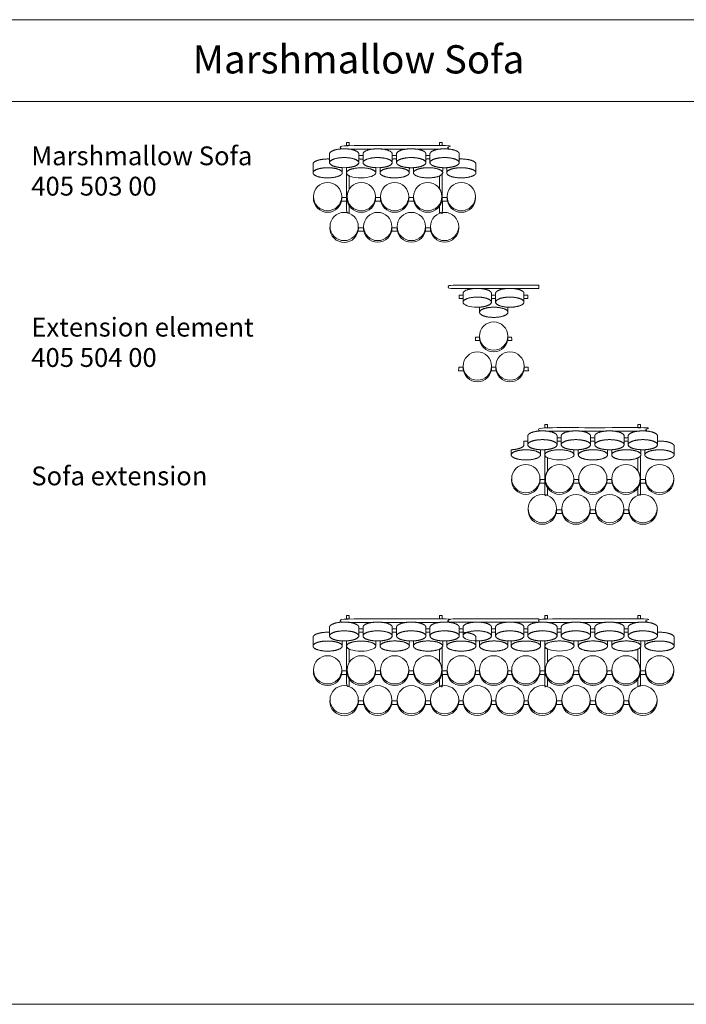
# Model space of a CAD drawing. Units: metres. Extents: x 0.1 to 15, y -8.5 to 0.5.
# Drawn here: x 5.2 to 10.5, y -8.5 to -0.5 of the extents above; entities that cross this region are included whole.
import ezdxf

# ---------------------------------------------------------------- set-up
doc = ezdxf.new("R2010")
doc.units = ezdxf.units.M
doc.header["$LTSCALE"] = 0.254
doc.header["$PDMODE"] = 1
doc.header["$PDSIZE"] = -2
for name, color, linetype, lineweight in [('72_VITRA_INSERT', 7, 'Continuous', 5), ('D2_CH_FRAME', 7, 'Continuous', 5), ('D2_CH_SEAT', 7, 'Continuous', 5), ('D2_TB_ATTACH', 7, 'Continuous', 5), ('D2SNAP', 1, 'Continuous', 5)]:
    doc.layers.add(name, color=color, linetype=linetype, lineweight=lineweight)
doc.styles.add('Arial', font='Arial')

# ---------------------------------------------------------------- blocks, each defined once
blk = doc.blocks.new('D2_MARSHMALLOW_SOFA_SEAT')
at = {"layer": 'D2_CH_SEAT'}
for points in [[(-0.6532, -0.0335, -0.414214), (-0.5392, 0.0805, -0.414214), (-0.4252, -0.0335, -0.414214), (-0.5392, -0.1475, -0.414214)], [(-0.3814, -0.0335, -0.414214), (-0.2674, 0.0805, -0.414214), (-0.1534, -0.0335, -0.414214), (-0.2674, -0.1475, -0.414214)], [(-0.113, -0.0335, -0.414214), (0.001, 0.0805, -0.414214), (0.115, -0.0335, -0.414214), (0.001, -0.1475, -0.414214)], [(0.1542, -0.0335, -0.414214), (0.2682, 0.0805, -0.414214), (0.3822, -0.0335, -0.414214), (0.2682, -0.1475, -0.414214)], [(0.4248, -0.0335, -0.414214), (0.5388, 0.0805, -0.414214), (0.6528, -0.0335, -0.414214), (0.5388, -0.1475, -0.414214)], [(-0.4252, -0.0335, -0.414214), (-0.5392, -0.1475, -0.414214), (-0.6532, -0.0335), (-0.6532, -0.0335, 0.026488), (-0.6538, -0.0456, 0.414214), (-0.5392, -0.1602, 0.414214), (-0.4246, -0.0456), (-0.4246, -0.0456, 0.026488), (-0.4252, -0.0335), (-0.4252, -0.0335)], [(-0.1534, -0.0335, -0.414214), (-0.2674, -0.1475, -0.414214), (-0.3814, -0.0335), (-0.3814, -0.0335, 0.026487), (-0.3821, -0.0456, 0.414214), (-0.2674, -0.1602, 0.414214), (-0.1528, -0.0456, 0.026487), (-0.1534, -0.0335), (-0.1534, -0.0335)], [(-0.113, -0.0335), (-0.113, -0.0335, 0.026487), (-0.1137, -0.0456, 0.414214), (0.001, -0.1602, 0.414214), (0.1156, -0.0456, 0.026487), (0.115, -0.0335), (0.115, -0.0335, -0.414214), (0.001, -0.1475, -0.414214), (-0.113, -0.0335)], [(0.1542, -0.0335), (0.1542, -0.0335, 0.026487), (0.1536, -0.0456, 0.414214), (0.2682, -0.1602, 0.414214), (0.3828, -0.0456, 0.026487), (0.3822, -0.0335), (0.3822, -0.0335, -0.414214), (0.2682, -0.1475, -0.414214), (0.1542, -0.0335)], [(0.4248, -0.0335, 0.026487), (0.4242, -0.0456, 0.414214), (0.5388, -0.1602, 0.414214), (0.6535, -0.0456, 0.026487), (0.6528, -0.0335, -0.414214), (0.5388, -0.1475, -0.414214), (0.4248, -0.0335)], [(-0.5196, -0.2747, -0.414214), (-0.4056, -0.1607, -0.414214), (-0.2916, -0.2747, -0.414214), (-0.4056, -0.3887, -0.414214)], [(-0.2486, -0.2747, -0.414214), (-0.1346, -0.1607, -0.414214), (-0.0206, -0.2747, -0.414214), (-0.1346, -0.3887, -0.414214)], [(0.0224, -0.2747, -0.414214), (0.1364, -0.1607, -0.414214), (0.2504, -0.2747, -0.414214), (0.1364, -0.3887, -0.414214)], [(0.2897, -0.2747, -0.414214), (0.4037, -0.1607, -0.414214), (0.5177, -0.2747, -0.414214), (0.4037, -0.3887, -0.414214)], [(-0.2916, -0.2747, -0.414214), (-0.4056, -0.3887, -0.414214), (-0.5196, -0.2747, 0.029344), (-0.5204, -0.2882, 0.414214), (-0.4056, -0.4029, 0.414214), (-0.2908, -0.2882, 0.029344), (-0.2916, -0.2747)], [(-0.2486, -0.2747, 0.026487), (-0.2493, -0.2868, 0.414214), (-0.1346, -0.4015, 0.414214), (-0.02, -0.2868, 0.026487), (-0.0206, -0.2747, -0.414214), (-0.1346, -0.3887, -0.414214), (-0.2486, -0.2747)], [(0.0224, -0.2747), (0.0224, -0.2747, 0.026487), (0.0217, -0.2868, 0.414214), (0.1364, -0.4015, 0.414214), (0.251, -0.2868, 0.026487), (0.2504, -0.2747), (0.2504, -0.2747, -0.414214), (0.1364, -0.3887, -0.414214), (0.0224, -0.2747)], [(0.2897, -0.2747, 0.025087), (0.2892, -0.2862, 0.414214), (0.4037, -0.4008, 0.414214), (0.5183, -0.2862, 0.025087), (0.5177, -0.2747, -0.414214), (0.4037, -0.3887, -0.414214), (0.2897, -0.2747)]]:
    blk.add_lwpolyline(points, format="xyb", close=True, dxfattribs=at)
for centre, major_axis, ratio in [((-0.4054, 0.2398), (0.1179, 0), 0.345731), ((-0.1357, 0.2398), (0.1179, 0), 0.345731), ((-0.2687, 0.1576), (0.118, 0.0003), 0.342781)]:
    blk.add_ellipse(centre, major_axis=major_axis, ratio=ratio, dxfattribs=at)
for points, knots in [([(-0.4054, 0.3511), (-0.437, 0.3511), (-0.4917, 0.3402), (-0.5233, 0.3213), (-0.5233, 0.3104), (-0.5233, 0.2751), (-0.5233, 0.2398), (-0.5233, 0.2507), (-0.4917, 0.2696), (-0.437, 0.2805), (-0.3738, 0.2805), (-0.3191, 0.2696), (-0.2875, 0.2507), (-0.2875, 0.2398), (-0.2875, 0.2751), (-0.2875, 0.3104), (-0.2875, 0.3213), (-0.3191, 0.3402), (-0.3738, 0.3511), (-0.4054, 0.3511)], [0, 0, 0, 1, 2, 3, 3, 4, 4, 5, 6, 7, 8, 9, 10, 10, 11, 11, 12, 13, 14, 14, 14]), ([(-0.1357, 0.3511), (-0.1673, 0.3511), (-0.222, 0.3402), (-0.2535, 0.3213), (-0.2535, 0.3104), (-0.2535, 0.2897), (-0.2535, 0.269), (-0.2535, 0.2544), (-0.2535, 0.2398), (-0.2535, 0.2507), (-0.2378, 0.2601), (-0.222, 0.2696), (-0.1673, 0.2805), (-0.1041, 0.2805), (-0.0494, 0.2696), (-0.0178, 0.2507), (-0.0178, 0.2398), (-0.0178, 0.2751), (-0.0178, 0.3104), (-0.0178, 0.3213), (-0.0494, 0.3402), (-0.1041, 0.3511), (-0.1357, 0.3511)], [0, 0, 0, 1, 2, 3, 3, 4, 4, 5, 5, 6, 6, 7, 8, 9, 10, 11, 11, 12, 12, 13, 14, 15, 15, 15]), ([(0.135, 0.3511), (0.1034, 0.3511), (0.0487, 0.3402), (0.0171, 0.3213), (0.0171, 0.3104), (0.0171, 0.2751), (0.0171, 0.2398), (0.0171, 0.2507), (0.0487, 0.2696), (0.1034, 0.2805), (0.1666, 0.2805), (0.2213, 0.2696), (0.2529, 0.2507), (0.2529, 0.2398), (0.2529, 0.2751), (0.2529, 0.3104), (0.2529, 0.3213), (0.2213, 0.3402), (0.1666, 0.3511), (0.135, 0.3511)], [0, 0, 0, 1, 2, 3, 3, 4, 4, 5, 6, 7, 8, 9, 10, 10, 11, 11, 12, 13, 14, 14, 14]), ([(0.404, 0.3511), (0.3725, 0.3511), (0.3178, 0.3402), (0.2862, 0.3213), (0.2862, 0.3104), (0.2862, 0.2751), (0.2862, 0.2398), (0.2862, 0.2507), (0.3178, 0.2696), (0.3725, 0.2805), (0.4356, 0.2805), (0.4903, 0.2696), (0.5219, 0.2507), (0.5219, 0.2398), (0.5219, 0.2751), (0.5219, 0.3104), (0.5219, 0.3213), (0.4903, 0.3402), (0.4356, 0.3511), (0.404, 0.3511)], [0, 0, 0, 1, 2, 3, 3, 4, 4, 5, 6, 7, 8, 9, 10, 10, 11, 11, 12, 13, 14, 14, 14]), ([(-0.4366, 0.1783), (-0.4208, 0.1688), (-0.4208, 0.1579), (-0.4208, 0.1786), (-0.4208, 0.1993), (-0.4437, 0.2004), (-0.4643, 0.2045), (-0.4917, 0.2099), (-0.5233, 0.2288), (-0.5233, 0.2398), (-0.5233, 0.2543), (-0.5233, 0.2689), (-0.5308, 0.2692), (-0.5386, 0.2692), (-0.5702, 0.2692), (-0.6249, 0.2583), (-0.6407, 0.2489), (-0.6565, 0.2394), (-0.6565, 0.2285), (-0.6565, 0.1932), (-0.6565, 0.1579), (-0.6565, 0.1688), (-0.6249, 0.1877), (-0.5702, 0.1987), (-0.5071, 0.1987), (-0.4523, 0.1877), (-0.4366, 0.1783)], [0, 0, 0, 1, 1, 2, 2, 3, 3, 4, 5, 5, 6, 6, 7, 7, 8, 9, 9, 10, 10, 11, 11, 12, 13, 14, 15, 16, 16, 16]), ([(-0.2535, 0.269), (-0.2705, 0.2691), (-0.2875, 0.2692), (-0.2875, 0.2545), (-0.2875, 0.2398), (-0.2875, 0.2288), (-0.3191, 0.2099), (-0.3465, 0.2045), (-0.3653, 0.2007), (-0.3861, 0.1995), (-0.3861, 0.1805), (-0.3861, 0.1615), (-0.3836, 0.1699), (-0.3709, 0.1775), (-0.3551, 0.187), (-0.3004, 0.198), (-0.2372, 0.1981), (-0.1824, 0.1875), (-0.1665, 0.1781), (-0.1531, 0.1702), (-0.151, 0.1611), (-0.151, 0.1802), (-0.151, 0.1993), (-0.174, 0.2004), (-0.1946, 0.2045), (-0.222, 0.2099), (-0.2535, 0.2288), (-0.2535, 0.2398), (-0.2535, 0.2544), (-0.2535, 0.269)], [0, 0, 0, 1, 1, 2, 2, 3, 4, 4, 5, 5, 6, 6, 7, 7, 8, 9, 10, 11, 11, 12, 12, 13, 13, 14, 14, 15, 16, 16, 17, 17, 17]), ([(0.4208, 0.1994), (0.4208, 0.1787), (0.4208, 0.1579), (0.4208, 0.1688), (0.4523, 0.1877), (0.5071, 0.1987), (0.5702, 0.1987), (0.6249, 0.1877), (0.6565, 0.1688), (0.6565, 0.1579), (0.6565, 0.1932), (0.6565, 0.2285), (0.6565, 0.2394), (0.6407, 0.2489), (0.6249, 0.2583), (0.5702, 0.2693), (0.5386, 0.2693), (0.5301, 0.2693), (0.5219, 0.2689), (0.5219, 0.2543), (0.5219, 0.2398), (0.5219, 0.2288), (0.4903, 0.2099), (0.463, 0.2045), (0.443, 0.2005), (0.4208, 0.1994)], [0, 0, 0, 1, 1, 2, 3, 4, 5, 6, 7, 7, 8, 8, 9, 9, 10, 11, 11, 12, 12, 13, 13, 14, 15, 15, 16, 16, 16])]:
    blk.add_open_spline(points, degree=2, knots=knots, dxfattribs=at)
for points, weights, knots in [([(-0.116, 0.1996), (-0.116, 0.1787), (-0.116, 0.1577), (-0.116, 0.1687), (-0.0845, 0.1878), (-0.0298, 0.1989), (0.0334, 0.1991), (0.0881, 0.1883), (0.1197, 0.1694), (0.1198, 0.1584), (0.1197, 0.1789), (0.1197, 0.1993), (0.0967, 0.2004), (0.0761, 0.2045), (0.0487, 0.2099), (0.0171, 0.2288), (0.0171, 0.2398), (0.0171, 0.2544), (0.0171, 0.269), (0.0133, 0.2691), (0.0095, 0.2692), (0.0059, 0.2693), (0.0024, 0.2693), (0.0024, 0.2693), (0.0024, 0.2693), (0.0021, 0.2693), (0.0018, 0.2693), (0.0018, 0.2693), (0.0018, 0.2693), (-0.008, 0.2692), (-0.0178, 0.269), (-0.0178, 0.2544), (-0.0178, 0.2398), (-0.0178, 0.2288), (-0.0494, 0.2099), (-0.0767, 0.2045), (-0.0954, 0.2007), (-0.116, 0.1996)], [1, 1, 1, 1, 1, 1, 1, 1, 1, 1, 1, 1, 1, 1, 1, 1, 1, 1, 1, 0.999927174841, 1, 0.999938539277, 1, 1, 1, 0.999999628006, 1, 1, 1, 0.999983439897, 1, 1, 1, 1, 1, 1, 1, 1], [0, 0, 0, 1, 1, 2, 3, 4, 5, 6, 7, 7, 8, 8, 9, 9, 10, 11, 11, 12, 12, 13, 13, 14, 14, 15, 15, 16, 16, 17, 17, 18, 18, 19, 19, 20, 21, 21, 22, 22, 22]), ([(0.153, 0.1577), (0.153, 0.1687), (0.1845, 0.1878), (0.2392, 0.1989), (0.3024, 0.1991), (0.3571, 0.1883), (0.3729, 0.1788), (0.3861, 0.171), (0.3884, 0.162), (0.3885, 0.1807), (0.3887, 0.1993), (0.3657, 0.2004), (0.3451, 0.2045), (0.3178, 0.2099), (0.2862, 0.2288), (0.2862, 0.2398), (0.2862, 0.2544), (0.2862, 0.269), (0.2823, 0.2691), (0.2785, 0.2692), (0.275, 0.2693), (0.2714, 0.2693), (0.2714, 0.2693), (0.2713, 0.2693), (0.2711, 0.2693), (0.2709, 0.2693), (0.2709, 0.2693), (0.2708, 0.2693), (0.2619, 0.2692), (0.2529, 0.269), (0.2529, 0.2544), (0.2529, 0.2398), (0.2529, 0.2288), (0.2213, 0.2099), (0.194, 0.2045), (0.1746, 0.2006), (0.153, 0.1995), (0.153, 0.1786), (0.153, 0.1577)], [1, 1, 1, 1, 1, 1, 1, 1, 1, 1, 1, 1, 1, 1, 1, 1, 1, 1, 0.999927174841, 1, 0.999938539277, 1, 1, 1, 0.999999803338, 1, 1, 1, 0.999983434856, 1, 1, 1, 1, 1, 1, 1, 1, 1, 1], [0, 0, 0, 1, 2, 3, 4, 5, 5, 6, 6, 7, 7, 8, 8, 9, 10, 10, 11, 11, 12, 12, 13, 13, 14, 14, 15, 15, 16, 16, 17, 17, 18, 18, 19, 20, 20, 21, 21, 22, 22, 22])]:
    blk.add_rational_spline(points, weights, degree=2, knots=knots, dxfattribs=at)
for points in [[(0.0761, 0.2751), (0.0487, 0.2696), (0.0171, 0.2507), (0.0171, 0.2288), (0.0487, 0.2099), (0.1034, 0.199), (0.1666, 0.199), (0.2213, 0.2099), (0.2529, 0.2288), (0.2529, 0.2507), (0.2213, 0.2696), (0.1666, 0.2805), (0.1034, 0.2805), (0.0761, 0.2751)], [(0.3451, 0.2045), (0.3725, 0.199), (0.4356, 0.199), (0.4903, 0.2099), (0.5219, 0.2288), (0.5219, 0.2507), (0.4903, 0.2696), (0.4356, 0.2805), (0.3725, 0.2805), (0.3178, 0.2696), (0.2862, 0.2507), (0.2862, 0.2288), (0.3178, 0.2099), (0.3451, 0.2045)], [(-0.5976, 0.1932), (-0.6249, 0.1877), (-0.6565, 0.1688), (-0.6565, 0.147), (-0.6249, 0.1281), (-0.5702, 0.1172), (-0.5071, 0.1172), (-0.4523, 0.1281), (-0.4208, 0.147), (-0.4208, 0.1688), (-0.4523, 0.1877), (-0.5071, 0.1987), (-0.5702, 0.1987), (-0.5976, 0.1932)], [(-0.0571, 0.1934), (-0.0845, 0.1878), (-0.116, 0.1687), (-0.116, 0.1468), (-0.0843, 0.1279), (-0.0296, 0.1171), (0.0336, 0.1172), (0.0883, 0.1284), (0.1198, 0.1475), (0.1197, 0.1694), (0.0881, 0.1883), (0.0334, 0.1991), (-0.0298, 0.1989), (-0.0571, 0.1934)], [(0.2119, 0.1934), (0.1845, 0.1878), (0.153, 0.1687), (0.1531, 0.1468), (0.1847, 0.1279), (0.2395, 0.1171), (0.3026, 0.1172), (0.3573, 0.1284), (0.3888, 0.1475), (0.3888, 0.1694), (0.3571, 0.1883), (0.3024, 0.1991), (0.2392, 0.1989), (0.2119, 0.1934)], [(0.4797, 0.1932), (0.4523, 0.1877), (0.4208, 0.1688), (0.4208, 0.147), (0.4523, 0.1281), (0.5071, 0.1172), (0.5702, 0.1172), (0.6249, 0.1281), (0.6565, 0.147), (0.6565, 0.1688), (0.6249, 0.1877), (0.5702, 0.1987), (0.5071, 0.1987), (0.4797, 0.1932)]]:
    blk.add_open_spline(points, degree=2, dxfattribs=at)
at = {"layer": 'D2SNAP', "linetype": 'Continuous'}
blk.add_point((0, 0), dxfattribs=at)
blk = doc.blocks.new('D2_MARSHMALLOW_SOFA_FRAME')
at = {"layer": 'D2_CH_FRAME'}
for points in [[(-0.3641, 0.4029), (-0.3861, 0.4029), (-0.3861, 0.3769), (-0.3641, 0.3769)], [(0.3855, 0.3769), (0.3855, 0.4029), (0.3635, 0.4029), (0.3635, 0.3769)], [(-0.2875, 0.2962), (-0.2875, 0.2692), (-0.2535, 0.269), (-0.2535, 0.2962)]]:
    blk.add_lwpolyline(points, close=True, dxfattribs=at)
for points in [[(0.0171, 0.269), (0.0171, 0.2962), (-0.0178, 0.2962), (-0.0178, 0.269, -0.002878), (0.0018, 0.2693), (0.0018, 0.2693, -0.000431), (0.0024, 0.2693), (0.0024, 0.2693, -0.011578), (0.0171, 0.269)], [(0.2862, 0.269), (0.2862, 0.2962), (0.2529, 0.2962), (0.2529, 0.269, -0.002878), (0.2708, 0.2693), (0.2709, 0.2693, -0.000314), (0.2713, 0.2693), (0.2714, 0.2693, -0.011578), (0.2862, 0.269)], [(-0.3866, -0.07), (-0.3866, -0.041), (-0.4247, -0.041, -0.063718), (-0.4272, -0.07)], [(-0.1111, -0.07), (-0.1111, -0.07, -0.053575), (-0.1137, -0.0456), (-0.1137, -0.0456, -0.010109), (-0.1136, -0.041), (-0.1136, -0.041), (-0.1529, -0.041), (-0.1529, -0.041, -0.063718), (-0.1554, -0.07), (-0.1554, -0.07)], [(0.1562, -0.07), (0.1562, -0.07, -0.053575), (0.1536, -0.0456), (0.1536, -0.0456, -0.010109), (0.1536, -0.041), (0.1536, -0.041), (0.1155, -0.041), (0.1155, -0.041, -0.063718), (0.113, -0.07), (0.113, -0.07)], [(0.3855, -0.041), (0.3855, -0.07), (0.4268, -0.07), (0.4268, -0.07, -0.053575), (0.4242, -0.0456), (0.4242, -0.0456, -0.010109), (0.4243, -0.041), (0.4243, -0.041)], [(-0.2909, -0.2842), (-0.2909, -0.2842, -0.063672), (-0.2936, -0.3132), (-0.2462, -0.3132, -0.058148), (-0.2493, -0.2868), (-0.2493, -0.2868, -0.005661), (-0.2492, -0.2842), (-0.2492, -0.2842)], [(-0.02, -0.2842, -0.06383), (-0.023, -0.3132), (-0.023, -0.3132), (0.0248, -0.3132), (0.0248, -0.3132, -0.058148), (0.0217, -0.2868), (0.0217, -0.2868, -0.005661), (0.0218, -0.2842), (0.0218, -0.2842)], [(0.2924, -0.3132, -0.059634), (0.2892, -0.2862, -0.004257), (0.2892, -0.2842), (0.251, -0.2842, -0.06383), (0.2479, -0.3132)]]:
    blk.add_lwpolyline(points, format="xyb", close=True, dxfattribs=at)
blk.add_open_spline([(-0.4054, 0.3511), (-0.3807, 0.3511), (-0.3587, 0.3478), (-0.2705, 0.3478), (-0.1824, 0.3478), (-0.1603, 0.3511), (-0.1357, 0.3511), (-0.111, 0.3511), (-0.0889, 0.3478), (-0.0003, 0.3478), (0.0883, 0.3478), (0.1104, 0.3511), (0.135, 0.3511), (0.1597, 0.3511), (0.1818, 0.3478), (0.2695, 0.3478), (0.3573, 0.3478), (0.3794, 0.3511), (0.404, 0.3511), (0.4197, 0.3511), (0.4342, 0.3498), (0.4342, 0.3634), (0.4342, 0.3769), (0.0003, 0.3769), (-0.4336, 0.3769), (-0.4336, 0.3634), (-0.4336, 0.35), (-0.42, 0.3511), (-0.4054, 0.3511)], degree=2, knots=[0, 0, 0, 1, 1, 2, 2, 3, 3, 4, 4, 5, 5, 6, 6, 7, 7, 8, 8, 9, 9, 10, 10, 11, 11, 12, 12, 13, 13, 14, 14, 14], dxfattribs=at)
for points, weights, knots in [([(-0.3641, -0.1685), (-0.3641, -0.1379), (-0.3641, -0.1072), (-0.3821, -0.079), (-0.3821, -0.0456), (-0.3821, -0.0456), (-0.3821, -0.0456), (-0.3821, -0.0395), (-0.3814, -0.0335), (-0.3814, -0.0335), (-0.3814, -0.0335), (-0.3814, -0.0008), (-0.3641, 0.0269), (-0.3641, 0.0269), (-0.3641, 0.0269), (-0.3641, 0.0802), (-0.3641, 0.1335), (-0.3677, 0.1352), (-0.3708, 0.1371), (-0.3853, 0.1456), (-0.3866, 0.1555), (-0.3866, -0.0034), (-0.3866, -0.1623), (-0.375, -0.1643), (-0.3641, -0.1685)], [1, 1, 1, 0.960026679398, 1, 1, 1, 0.998597845641, 1, 1, 1, 0.961263630529, 1, 1, 1, 1, 1, 1, 1, 1, 1, 1, 1, 0.994763477916, 1], [0, 0, 0, 1, 1, 2, 2, 3, 3, 4, 4, 6, 6, 7, 7, 8, 8, 9, 9, 10, 10, 11, 11, 12, 12, 13, 13, 13]), ([(0.3822, -0.0335), (0.3822, -0.0335), (0.3822, -0.0335), (0.3866, -0.0747), (0.3635, -0.1093), (0.3635, -0.1387), (0.3635, -0.168), (0.3635, -0.168), (0.3635, -0.168), (0.3742, -0.164), (0.3855, -0.1622), (0.3855, -0.0067), (0.3855, 0.1487), (0.3816, 0.1431), (0.3731, 0.1379), (0.3687, 0.1353), (0.3635, 0.133), (0.3635, 0.081), (0.3635, 0.029), (0.3635, 0.029), (0.3635, 0.029), (0.3822, 0.0006), (0.3822, -0.0335), (0.3822, -0.0335), (0.3822, -0.0335)], [1, 1, 1, 0.940287684586, 1, 1, 1, 1, 1, 0.995011892483, 1, 1, 1, 1, 1, 1, 1, 1, 1, 1, 1, 0.958211788714, 1, 1, 1], [0, 0, 0, 1, 1, 2, 2, 3, 3, 4, 4, 5, 5, 6, 6, 7, 7, 8, 8, 9, 9, 10, 10, 11, 11, 12, 12, 12])]:
    blk.add_rational_spline(points, weights, degree=2, knots=knots, dxfattribs=at)
at = {"layer": 'D2SNAP', "linetype": 'Continuous'}
blk.add_point((0, 0), dxfattribs=at)
blk = doc.blocks.new('MARSHMALLOW_SOFA')
at = {"layer": 'D2_CH_FRAME', "color": 7}
blk.add_blockref('D2_MARSHMALLOW_SOFA_FRAME', (0, 0), dxfattribs=at)
at = {"layer": 'D2_CH_SEAT', "color": 7}
blk.add_blockref('D2_MARSHMALLOW_SOFA_SEAT', (0, 0), dxfattribs=at)
blk = doc.blocks.new('D2_MARSHMALLOW_EXTENSION_FRAME')
at = {"layer": 'D2_CH_FRAME'}
for points in [[(0.8152, 0.2962), (0.7813, 0.2962), (0.7813, 0.2691, -0.002966), (0.8003, 0.2693), (0.8003, 0.2693), (0.8009, 0.2693), (0.8009, 0.2693, -0.005714), (0.8077, 0.2692, -0.006219), (0.8152, 0.269)], [(0.6875, -0.07, -0.053659), (0.6848, -0.0456, -0.010027), (0.6849, -0.041), (0.6534, -0.041), (0.6534, -0.041, -0.063718), (0.6509, -0.07), (0.6509, -0.07)], [(0.9466, -0.07, -0.053574), (0.944, -0.0456, -0.01011), (0.9441, -0.041), (0.914, -0.041, -0.063721), (0.9115, -0.07)], [(0.5183, -0.2842, -0.063907), (0.5151, -0.3132), (0.5564, -0.3132), (0.5564, -0.3132, -0.058167), (0.5533, -0.2868, -0.005643), (0.5534, -0.2842)], [(0.7826, -0.2842), (0.7826, -0.2842, -0.063831), (0.7795, -0.3132), (0.7795, -0.3132), (0.8193, -0.3132, -0.058167), (0.8162, -0.2868, -0.005643), (0.8163, -0.2842)], [(1.0455, -0.2842, -0.063831), (1.0424, -0.3132), (1.0803, -0.3132, -0.058146), (1.0772, -0.2868), (1.0772, -0.2868, -0.005662), (1.0772, -0.2842), (1.0772, -0.2842)]]:
    blk.add_lwpolyline(points, format="xyb", close=True, dxfattribs=at)
for points, knots in [([(1.1642, 0.3769), (0.7992, 0.3769), (0.4342, 0.3769), (0.4342, 0.3634), (0.4342, 0.3498), (0.5362, 0.3498), (0.6382, 0.3499), (0.6521, 0.3511), (0.667, 0.3511), (0.6817, 0.3511), (0.6956, 0.3499), (0.7985, 0.3499), (0.9015, 0.3499), (0.915, 0.3511), (0.9295, 0.3511), (0.944, 0.3511), (0.9575, 0.3499), (1.0608, 0.35), (1.1642, 0.35), (1.1642, 0.3634), (1.1642, 0.3769)], [0, 0, 0, 1, 1, 2, 2, 3, 3, 4, 4, 5, 5, 6, 6, 7, 7, 8, 8, 9, 9, 10, 10, 10]), ([(0.5526, 0.2962), (0.5373, 0.2962), (0.5219, 0.2962), (0.5219, 0.2825), (0.5219, 0.2689), (0.5301, 0.2693), (0.5386, 0.2693), (0.5457, 0.2693), (0.5526, 0.269), (0.5526, 0.2826), (0.5526, 0.2962)], [0, 0, 0, 1, 1, 2, 2, 3, 3, 4, 4, 5, 5, 5]), ([(1.0746, 0.2962), (1.0592, 0.2962), (1.0439, 0.2962), (1.0439, 0.2826), (1.0439, 0.2689), (1.0514, 0.2692), (1.0592, 0.2692), (1.067, 0.2692), (1.0746, 0.2689), (1.0746, 0.2826), (1.0746, 0.2962)], [0, 0, 0, 1, 1, 2, 2, 3, 3, 4, 4, 5, 5, 5])]:
    blk.add_open_spline(points, degree=2, knots=knots, dxfattribs=at)
at = {"layer": 'D2SNAP', "linetype": 'Continuous'}
for p in [(0, 0), (0.7975, 0)]:
    blk.add_point(p, dxfattribs=at)
blk = doc.blocks.new('D2_MARSHMALLOW_EXTENSION_SEAT')
at = {"layer": 'D2_CH_SEAT'}
for points in [[(0.6855, -0.0335, -0.414214), (0.7995, 0.0805, -0.414214), (0.9135, -0.0335, -0.414214), (0.7995, -0.1475, -0.414214)], [(0.6855, -0.0335, 0.026469), (0.6848, -0.0456, 0.414214), (0.7995, -0.1602, 0.414214), (0.9141, -0.0456, 0.026469), (0.9135, -0.0335, -0.414214), (0.7995, -0.1475, -0.414214), (0.6855, -0.0335)], [(0.554, -0.2747, -0.414214), (0.668, -0.1607, -0.414214), (0.782, -0.2747, -0.414214), (0.668, -0.3887, -0.414214)], [(0.8169, -0.2747, -0.414214), (0.9309, -0.1607, -0.414214), (1.0449, -0.2747, -0.414214), (0.9309, -0.3887, -0.414214)], [(0.554, -0.2747, 0.026469), (0.5533, -0.2868, 0.414214), (0.668, -0.4015, 0.414214), (0.7826, -0.2868, 0.026469), (0.782, -0.2747, -0.414214), (0.668, -0.3887, -0.414214), (0.554, -0.2747)], [(1.0449, -0.2747, -0.414214), (0.9309, -0.3887, -0.414214), (0.8169, -0.2747, 0.026469), (0.8162, -0.2868, 0.414214), (0.9309, -0.4015, 0.414214), (1.0455, -0.2868, 0.026469), (1.0449, -0.2747)]]:
    blk.add_lwpolyline(points, format="xyb", close=True, dxfattribs=at)
at = {"layer": 'D2_CH_SEAT', "color": 7, "lineweight": 5}
blk.add_ellipse((0.667, 0.2398), major_axis=(0.1144, 0), ratio=0.356369, dxfattribs=at)
for points, knots in [([(0.667, 0.3511), (0.6363, 0.3511), (0.5832, 0.3402), (0.5526, 0.3213), (0.5526, 0.3104), (0.5526, 0.2897), (0.5526, 0.269), (0.5526, 0.2544), (0.5526, 0.2398), (0.5526, 0.2507), (0.5679, 0.2601), (0.5832, 0.2696), (0.6363, 0.2805), (0.6976, 0.2805), (0.7507, 0.2696), (0.7813, 0.2507), (0.7813, 0.2398), (0.7813, 0.2751), (0.7813, 0.3104), (0.7813, 0.3213), (0.7507, 0.3402), (0.6976, 0.3511), (0.667, 0.3511)], [0, 0, 0, 1, 2, 3, 3, 4, 4, 5, 5, 6, 6, 7, 8, 9, 10, 11, 11, 12, 12, 13, 14, 15, 15, 15]), ([(0.9295, 0.3511), (0.8989, 0.3511), (0.8458, 0.3402), (0.8152, 0.3213), (0.8152, 0.3104), (0.8152, 0.2751), (0.8152, 0.2398), (0.8152, 0.2507), (0.8458, 0.2696), (0.8989, 0.2805), (0.9602, 0.2805), (1.0133, 0.2696), (1.0439, 0.2507), (1.0439, 0.2398), (1.0439, 0.2751), (1.0439, 0.3104), (1.0439, 0.3213), (1.0133, 0.3402), (0.9602, 0.3511), (0.9295, 0.3511)], [0, 0, 0, 1, 2, 3, 3, 4, 4, 5, 6, 7, 8, 9, 10, 10, 11, 11, 12, 13, 14, 14, 14])]:
    blk.add_open_spline(points, degree=2, knots=knots, dxfattribs=at)
blk.add_rational_spline([(0.686, 0.1996), (0.686, 0.1787), (0.686, 0.1578), (0.686, 0.1687), (0.7166, 0.1878), (0.7696, 0.1989), (0.8309, 0.1991), (0.884, 0.1883), (0.9147, 0.1694), (0.9147, 0.1584), (0.9147, 0.1789), (0.9146, 0.1994), (0.8923, 0.2004), (0.8724, 0.2045), (0.8458, 0.2099), (0.8152, 0.2289), (0.8152, 0.2398), (0.8152, 0.2544), (0.8152, 0.269), (0.8115, 0.2691), (0.8077, 0.2692), (0.8043, 0.2693), (0.8009, 0.2693), (0.8009, 0.2693), (0.8009, 0.2693), (0.8006, 0.2693), (0.8003, 0.2693), (0.8003, 0.2693), (0.8003, 0.2693), (0.7908, 0.2692), (0.7813, 0.2691), (0.7813, 0.2544), (0.7813, 0.2398), (0.7813, 0.2289), (0.7507, 0.2099), (0.7241, 0.2045), (0.706, 0.2008), (0.686, 0.1996)], [1, 1, 1, 1, 1, 1, 1, 1, 1, 1, 1, 1, 1, 1, 1, 1, 1, 1, 1, 0.999922639953, 1, 0.999934701067, 1, 1, 1, 0.999999604744, 1, 1, 1, 0.999982405295, 1, 1, 1, 1, 1, 1, 1, 1], degree=2, knots=[0, 0, 0, 1, 1, 2, 3, 4, 5, 6, 7, 7, 8, 8, 9, 9, 10, 11, 11, 12, 12, 13, 13, 14, 14, 15, 15, 16, 16, 17, 17, 18, 18, 19, 19, 20, 21, 21, 22, 22, 22], dxfattribs=at)
for points in [[(0.8724, 0.2751), (0.8458, 0.2696), (0.8152, 0.2507), (0.8152, 0.2289), (0.8458, 0.2099), (0.8989, 0.199), (0.9602, 0.199), (1.0133, 0.2099), (1.0439, 0.2289), (1.0439, 0.2507), (1.0133, 0.2696), (0.9602, 0.2805), (0.8989, 0.2805), (0.8724, 0.2751)], [(0.7431, 0.1934), (0.7166, 0.1878), (0.686, 0.1687), (0.6861, 0.1468), (0.7168, 0.1279), (0.7699, 0.1171), (0.8312, 0.1173), (0.8842, 0.1284), (0.9148, 0.1475), (0.9147, 0.1694), (0.884, 0.1883), (0.8309, 0.1991), (0.7696, 0.1989), (0.7431, 0.1934)]]:
    blk.add_open_spline(points, degree=2, dxfattribs=at)
at = {"layer": 'D2SNAP', "linetype": 'Continuous'}
for p in [(0, 0), (0.7975, 0)]:
    blk.add_point(p, dxfattribs=at)
blk = doc.blocks.new('MARSHMALLOW_EXTENSION')
at = {"layer": 'D2_CH_FRAME', "color": 7}
blk.add_blockref('D2_MARSHMALLOW_EXTENSION_FRAME', (0, 0), dxfattribs=at)
at = {"layer": 'D2_CH_SEAT', "color": 7}
blk.add_blockref('D2_MARSHMALLOW_EXTENSION_SEAT', (0, 0), dxfattribs=at)
blk = doc.blocks.new('D2_MARSHMALLOW_SOFA_EXTENSION_FRAME')
at = {"layer": 'D2_CH_FRAME'}
for points in [[(0.4363, 0.4029), (0.4143, 0.4029), (0.4143, 0.3769), (0.4363, 0.3769)], [(1.1859, 0.3769), (1.1859, 0.4029), (1.1639, 0.4029), (1.1639, 0.3769)], [(0.5129, 0.2962), (0.5129, 0.2692), (0.5468, 0.2689), (0.5468, 0.2962)]]:
    blk.add_lwpolyline(points, close=True, dxfattribs=at)
for points in [[(0.8175, 0.2689), (0.8175, 0.2962), (0.7826, 0.2962), (0.7826, 0.269, -0.002878), (0.8022, 0.2693), (0.8022, 0.2693, -0.000431), (0.8028, 0.2693), (0.8028, 0.2693, -0.011578), (0.8175, 0.2689)], [(1.0866, 0.2689), (1.0866, 0.2962), (1.0533, 0.2962), (1.0533, 0.269, -0.002878), (1.0712, 0.2693), (1.0713, 0.2693, -0.000314), (1.0717, 0.2693), (1.0718, 0.2693, -0.011578), (1.0866, 0.2689)], [(0.4143, -0.07), (0.4143, -0.041), (0.3757, -0.041, -0.063718), (0.3732, -0.07)], [(0.6893, -0.07), (0.6893, -0.07, -0.053575), (0.6867, -0.0456, -0.010109), (0.6868, -0.041), (0.6475, -0.041, -0.063718), (0.645, -0.07)], [(0.9566, -0.07), (0.9566, -0.07, -0.053575), (0.9539, -0.0456, -0.010109), (0.954, -0.041), (0.9159, -0.041, -0.063718), (0.9134, -0.07)], [(1.2247, -0.041), (1.1859, -0.041), (1.1859, -0.07), (1.2272, -0.07), (1.2272, -0.07, -0.053575), (1.2246, -0.0456, -0.010109), (1.2247, -0.041)], [(0.509, -0.2843, -0.06383), (0.5059, -0.3133), (0.5542, -0.3133, -0.058148), (0.5511, -0.2869, -0.005661), (0.5512, -0.2843)], [(0.7804, -0.2843, -0.06383), (0.7773, -0.3133), (0.8257, -0.3133, -0.056609), (0.8228, -0.2875, -0.007115), (0.8228, -0.2843), (0.8228, -0.2843)], [(1.0522, -0.2843, -0.06375), (1.0493, -0.3133), (1.0932, -0.3133, -0.057744), (1.0902, -0.287, -0.006053), (1.0902, -0.2843)]]:
    blk.add_lwpolyline(points, format="xyb", close=True, dxfattribs=at)
blk.add_open_spline([(0.395, 0.3511), (0.4196, 0.3511), (0.4417, 0.3478), (0.5299, 0.3478), (0.618, 0.3478), (0.6401, 0.3511), (0.6647, 0.3511), (0.6894, 0.3511), (0.7114, 0.3478), (0.8001, 0.3478), (0.8887, 0.3478), (0.9108, 0.3511), (0.9354, 0.3511), (0.9601, 0.3511), (0.9821, 0.3478), (1.0699, 0.3478), (1.1577, 0.3478), (1.1798, 0.3511), (1.2044, 0.3511), (1.22, 0.3511), (1.2346, 0.3498), (1.2346, 0.3633), (1.2346, 0.3769), (0.8007, 0.3769), (0.3667, 0.3769), (0.3667, 0.3634), (0.3667, 0.35), (0.3804, 0.3511), (0.395, 0.3511)], degree=2, knots=[0, 0, 0, 1, 1, 2, 2, 3, 3, 4, 4, 5, 5, 6, 6, 7, 7, 8, 8, 9, 9, 10, 10, 11, 11, 12, 12, 13, 13, 14, 14, 14], dxfattribs=at)
for points, weights, knots in [([(1.1826, -0.0335), (1.187, -0.0748), (1.1639, -0.1093), (1.1639, -0.1389), (1.1639, -0.1685), (1.1746, -0.1644), (1.1859, -0.1625), (1.1859, -0.0069), (1.1859, 0.1487), (1.182, 0.1431), (1.1734, 0.1379), (1.1691, 0.1353), (1.1639, 0.133), (1.1639, 0.081), (1.1639, 0.029), (1.1639, 0.029), (1.1639, 0.029), (1.1826, 0.0005), (1.1826, -0.0335)], [1, 0.940287684586, 1, 1, 1, 0.994993939638, 1, 1, 1, 1, 1, 1, 1, 1, 1, 1, 1, 0.958211788714, 1], [0, 0, 0, 1, 1, 2, 2, 3, 3, 4, 4, 5, 5, 6, 6, 7, 7, 8, 8, 9, 9, 9]), ([(0.419, -0.0335), (0.419, -0.0335), (0.419, -0.0335), (0.419, -0.0008), (0.4363, 0.0269), (0.4363, 0.0269), (0.4363, 0.0269), (0.4363, 0.0807), (0.4363, 0.1345), (0.4327, 0.1362), (0.4296, 0.138), (0.4168, 0.1456), (0.4143, 0.1541), (0.4143, -0.0042), (0.4143, -0.1625), (0.4256, -0.1645), (0.4363, -0.1687), (0.4363, -0.138), (0.4363, -0.1072), (0.4363, -0.1072), (0.4363, -0.1072), (0.4183, -0.0791), (0.4183, -0.0456), (0.4183, -0.0456), (0.4183, -0.0456), (0.4183, -0.0396), (0.419, -0.0335), (0.419, -0.0335), (0.419, -0.0335)], [1, 1, 1, 0.961247485375, 1, 1, 1, 1, 1, 1, 1, 1, 1, 1, 1, 0.994970061383, 1, 1, 1, 1, 1, 0.960026862029, 1, 1, 1, 0.998597840781, 1, 1, 1], [0, 0, 0, 1, 1, 2, 2, 3, 3, 4, 4, 5, 5, 6, 6, 7, 7, 8, 8, 9, 9, 10, 10, 11, 11, 12, 12, 13, 13, 14, 14, 14])]:
    blk.add_rational_spline(points, weights, degree=2, knots=knots, dxfattribs=at)
at = {"layer": 'D2SNAP', "linetype": 'Continuous'}
for p in [(0, 0), (0.8004, 0)]:
    blk.add_point(p, dxfattribs=at)
blk = doc.blocks.new('D2_MARSHMALLOW_SOFA_EXTENSION_SEAT')
at = {"layer": 'D2_CH_SEAT'}
for points in [[(0.1472, -0.0335, -0.414214), (0.2612, 0.0805, -0.414214), (0.3752, -0.0335, -0.414214), (0.2612, -0.1475, -0.414214)], [(0.419, -0.0335, -0.414214), (0.533, 0.0805, -0.414214), (0.647, -0.0335, -0.414214), (0.533, -0.1475, -0.414214)], [(0.6873, -0.0335, -0.414214), (0.8013, 0.0805, -0.414214), (0.9153, -0.0335, -0.414214), (0.8013, -0.1475, -0.414214)], [(0.9546, -0.0335, -0.414214), (1.0686, 0.0805, -0.414214), (1.1826, -0.0335, -0.414214), (1.0686, -0.1475, -0.414214)], [(1.2252, -0.0335, -0.414214), (1.3392, 0.0805, -0.414214), (1.4532, -0.0335, -0.414214), (1.3392, -0.1475, -0.414214)], [(0.1472, -0.0335), (0.1472, -0.0335, 0.026488), (0.1465, -0.0456), (0.1465, -0.0456, 0.414214), (0.2612, -0.1603, 0.414214), (0.3758, -0.0456), (0.3758, -0.0456, 0.026488), (0.3752, -0.0335), (0.3752, -0.0335, -0.414214), (0.2612, -0.1475, -0.414214), (0.1472, -0.0335)], [(0.647, -0.0335, -0.414214), (0.533, -0.1475, -0.414214), (0.419, -0.0335), (0.419, -0.0335, 0.026487), (0.4183, -0.0456, 0.414214), (0.533, -0.1603, 0.414214), (0.6476, -0.0456, 0.026487), (0.647, -0.0335), (0.647, -0.0335)], [(0.6873, -0.0335, 0.026487), (0.6867, -0.0456, 0.414214), (0.8013, -0.1603, 0.414214), (0.916, -0.0456, 0.026487), (0.9153, -0.0335, -0.414214), (0.8013, -0.1475, -0.414214), (0.6873, -0.0335)], [(0.9546, -0.0335, 0.026487), (0.9539, -0.0456, 0.414214), (1.0686, -0.1603, 0.414214), (1.1832, -0.0456, 0.026487), (1.1826, -0.0335, -0.414214), (1.0686, -0.1475, -0.414214), (0.9546, -0.0335)], [(1.2252, -0.0335, 0.026487), (1.2246, -0.0456, 0.414214), (1.3392, -0.1603, 0.414214), (1.4539, -0.0456, 0.026487), (1.4532, -0.0335, -0.414214), (1.3392, -0.1475, -0.414214), (1.2252, -0.0335)], [(0.2804, -0.2747, -0.414214), (0.3944, -0.1607, -0.414214), (0.5084, -0.2747, -0.414214), (0.3944, -0.3887, -0.414214)], [(0.5518, -0.2747, -0.414214), (0.6658, -0.1607, -0.414214), (0.7798, -0.2747, -0.414214), (0.6658, -0.3887, -0.414214)], [(0.8235, -0.2747, -0.414214), (0.9375, -0.1607, -0.414214), (1.0515, -0.2747, -0.414214), (0.9375, -0.3887, -0.414214)], [(1.0909, -0.2749, -0.414214), (1.2049, -0.1609, -0.414214), (1.3189, -0.2749, -0.414214), (1.2049, -0.3889, -0.414214)], [(0.5084, -0.2747, -0.414214), (0.3944, -0.3887, -0.414214), (0.2804, -0.2747, 0.026489), (0.2797, -0.2869, 0.414214), (0.3944, -0.4015, 0.414214), (0.509, -0.2869), (0.509, -0.2869, 0.026489), (0.5084, -0.2747)], [(0.7798, -0.2747, -0.414214), (0.6658, -0.3887, -0.414214), (0.5518, -0.2747, 0.026487), (0.5511, -0.2869, 0.414214), (0.6658, -0.4015, 0.414214), (0.7804, -0.2869), (0.7804, -0.2869, 0.026487), (0.7798, -0.2747)], [(1.0515, -0.2747, -0.414214), (0.9375, -0.3887, -0.414214), (0.8235, -0.2747, 0.027938), (0.8228, -0.2875, 0.414214), (0.9375, -0.4022, 0.414214), (1.0522, -0.2875, 0.027938), (1.0515, -0.2747)], [(1.3189, -0.2749, -0.414214), (1.2049, -0.3889, -0.414214), (1.0909, -0.2749, 0.026487), (1.0902, -0.287, 0.414214), (1.2049, -0.4017, 0.414214), (1.3195, -0.287, 0.026487), (1.3189, -0.2749)]]:
    blk.add_lwpolyline(points, format="xyb", close=True, dxfattribs=at)
blk.add_ellipse((0.5317, 0.1585), major_axis=(0.118, 0.0003), ratio=0.342781, dxfattribs=at)
for points, knots in [([(0.395, 0.3511), (0.3634, 0.3511), (0.3087, 0.3402), (0.2771, 0.3213), (0.2771, 0.3104), (0.2771, 0.2751), (0.2771, 0.2397), (0.2771, 0.2507), (0.3087, 0.2696), (0.3634, 0.2805), (0.4266, 0.2805), (0.4813, 0.2696), (0.5129, 0.2507), (0.5129, 0.2397), (0.5129, 0.2751), (0.5129, 0.3104), (0.5129, 0.3213), (0.4813, 0.3402), (0.4266, 0.3511), (0.395, 0.3511)], [0, 0, 0, 1, 2, 3, 3, 4, 4, 5, 6, 7, 8, 9, 10, 10, 11, 11, 12, 13, 14, 14, 14]), ([(0.6647, 0.3511), (0.6331, 0.3511), (0.5784, 0.3402), (0.5468, 0.3213), (0.5468, 0.3104), (0.5468, 0.2896), (0.5468, 0.2689), (0.5468, 0.2543), (0.5468, 0.2397), (0.5468, 0.2507), (0.5626, 0.2601), (0.5784, 0.2696), (0.6331, 0.2805), (0.6963, 0.2805), (0.751, 0.2696), (0.7826, 0.2507), (0.7826, 0.2397), (0.7826, 0.2751), (0.7826, 0.3104), (0.7826, 0.3213), (0.751, 0.3402), (0.6963, 0.3511), (0.6647, 0.3511)], [0, 0, 0, 1, 2, 3, 3, 4, 4, 5, 5, 6, 6, 7, 8, 9, 10, 11, 11, 12, 12, 13, 14, 15, 15, 15]), ([(0.9354, 0.3511), (0.9038, 0.3511), (0.8491, 0.3402), (0.8175, 0.3213), (0.8175, 0.3104), (0.8175, 0.2751), (0.8175, 0.2397), (0.8175, 0.2507), (0.8491, 0.2696), (0.9038, 0.2805), (0.967, 0.2805), (1.0217, 0.2696), (1.0533, 0.2507), (1.0533, 0.2397), (1.0533, 0.2751), (1.0533, 0.3104), (1.0533, 0.3213), (1.0217, 0.3402), (0.967, 0.3511), (0.9354, 0.3511)], [0, 0, 0, 1, 2, 3, 3, 4, 4, 5, 6, 7, 8, 9, 10, 10, 11, 11, 12, 13, 14, 14, 14]), ([(1.2044, 0.3511), (1.1728, 0.3511), (1.1181, 0.3402), (1.0866, 0.3213), (1.0866, 0.3104), (1.0866, 0.2751), (1.0866, 0.2397), (1.0866, 0.2507), (1.1181, 0.2696), (1.1728, 0.2805), (1.236, 0.2805), (1.2907, 0.2696), (1.3223, 0.2507), (1.3223, 0.2397), (1.3223, 0.2751), (1.3223, 0.3104), (1.3223, 0.3213), (1.2907, 0.3402), (1.236, 0.3511), (1.2044, 0.3511)], [0, 0, 0, 1, 2, 3, 3, 4, 4, 5, 6, 7, 8, 9, 10, 10, 11, 11, 12, 13, 14, 14, 14]), ([(0.2464, 0.2689), (0.2464, 0.2543), (0.2464, 0.2397), (0.2464, 0.2288), (0.2158, 0.2099), (0.1893, 0.2045), (0.1679, 0.2001), (0.1439, 0.1992), (0.1439, 0.1785), (0.1439, 0.1579), (0.1439, 0.1688), (0.1755, 0.1877), (0.2302, 0.1986), (0.2933, 0.1986), (0.348, 0.1877), (0.3796, 0.1688), (0.3796, 0.1579), (0.3796, 0.1786), (0.3796, 0.1993), (0.3566, 0.2003), (0.336, 0.2044), (0.3087, 0.2099), (0.2771, 0.2288), (0.2771, 0.2397), (0.2771, 0.2543), (0.2771, 0.2689), (0.2696, 0.2692), (0.2617, 0.2692), (0.254, 0.2692), (0.2464, 0.2689)], [0, 0, 0, 1, 1, 2, 3, 3, 4, 4, 5, 5, 6, 7, 8, 9, 10, 11, 11, 12, 12, 13, 13, 14, 15, 15, 16, 16, 17, 17, 18, 18, 18]), ([(0.4143, 0.1995), (0.4143, 0.1807), (0.4143, 0.162), (0.4168, 0.1705), (0.4294, 0.1782), (0.4452, 0.1878), (0.4999, 0.1989), (0.5631, 0.1991), (0.6178, 0.1883), (0.6494, 0.1694), (0.6495, 0.1584), (0.6494, 0.1789), (0.6494, 0.1993), (0.6264, 0.2003), (0.6058, 0.2044), (0.5784, 0.2099), (0.5468, 0.2288), (0.5468, 0.2397), (0.5468, 0.2543), (0.5468, 0.2689), (0.5299, 0.269), (0.5129, 0.2692), (0.5129, 0.2544), (0.5129, 0.2397), (0.5129, 0.2288), (0.4813, 0.2099), (0.4539, 0.2044), (0.4351, 0.2007), (0.4143, 0.1995)], [0, 0, 0, 1, 1, 2, 2, 3, 4, 5, 6, 7, 7, 8, 8, 9, 9, 10, 11, 11, 12, 12, 13, 13, 14, 14, 15, 16, 16, 17, 17, 17]), ([(1.2211, 0.1994), (1.2211, 0.1786), (1.2211, 0.1579), (1.2211, 0.1688), (1.2527, 0.1877), (1.3074, 0.1986), (1.3706, 0.1986), (1.4253, 0.1877), (1.4569, 0.1688), (1.4569, 0.1579), (1.4569, 0.1932), (1.4569, 0.2285), (1.4569, 0.2394), (1.4411, 0.2488), (1.4253, 0.2583), (1.3706, 0.2692), (1.339, 0.2692), (1.3305, 0.2692), (1.3223, 0.2688), (1.3223, 0.2543), (1.3223, 0.2397), (1.3223, 0.2288), (1.2907, 0.2099), (1.2634, 0.2044), (1.2434, 0.2005), (1.2211, 0.1994)], [0, 0, 0, 1, 1, 2, 3, 4, 5, 6, 7, 7, 8, 8, 9, 9, 10, 11, 11, 12, 12, 13, 13, 14, 15, 15, 16, 16, 16])]:
    blk.add_open_spline(points, degree=2, knots=knots, dxfattribs=at)
for points in [[(0.336, 0.275), (0.3087, 0.2696), (0.2771, 0.2507), (0.2771, 0.2288), (0.3087, 0.2099), (0.3634, 0.199), (0.4266, 0.199), (0.4813, 0.2099), (0.5129, 0.2288), (0.5129, 0.2507), (0.4813, 0.2696), (0.4266, 0.2805), (0.3634, 0.2805), (0.336, 0.275)], [(0.6058, 0.275), (0.5784, 0.2696), (0.5468, 0.2507), (0.5468, 0.2288), (0.5784, 0.2099), (0.6331, 0.199), (0.6963, 0.199), (0.751, 0.2099), (0.7826, 0.2288), (0.7826, 0.2507), (0.751, 0.2696), (0.6963, 0.2805), (0.6331, 0.2805), (0.6058, 0.275)], [(0.8765, 0.275), (0.8491, 0.2696), (0.8175, 0.2507), (0.8175, 0.2288), (0.8491, 0.2099), (0.9038, 0.199), (0.967, 0.199), (1.0217, 0.2099), (1.0533, 0.2288), (1.0533, 0.2507), (1.0217, 0.2696), (0.967, 0.2805), (0.9038, 0.2805), (0.8765, 0.275)], [(1.1455, 0.275), (1.1181, 0.2696), (1.0866, 0.2507), (1.0866, 0.2288), (1.1181, 0.2099), (1.1728, 0.199), (1.236, 0.199), (1.2907, 0.2099), (1.3223, 0.2288), (1.3223, 0.2507), (1.2907, 0.2696), (1.236, 0.2805), (1.1728, 0.2805), (1.1455, 0.275)], [(0.2028, 0.1932), (0.1755, 0.1877), (0.1439, 0.1688), (0.1439, 0.147), (0.1755, 0.128), (0.2302, 0.1171), (0.2933, 0.1171), (0.348, 0.128), (0.3796, 0.147), (0.3796, 0.1688), (0.348, 0.1877), (0.2933, 0.1986), (0.2302, 0.1986), (0.2028, 0.1932)], [(0.7432, 0.1933), (0.7159, 0.1878), (0.6844, 0.1687), (0.6844, 0.1467), (0.7161, 0.1278), (0.7708, 0.117), (0.834, 0.1172), (0.8887, 0.1283), (0.9202, 0.1474), (0.9201, 0.1694), (0.8885, 0.1883), (0.8337, 0.1991), (0.7706, 0.1989), (0.7432, 0.1933)], [(1.0123, 0.1933), (0.9849, 0.1878), (0.9534, 0.1687), (0.9535, 0.1467), (0.9851, 0.1278), (1.0398, 0.117), (1.103, 0.1172), (1.1577, 0.1283), (1.1892, 0.1474), (1.1892, 0.1694), (1.1575, 0.1883), (1.1028, 0.1991), (1.0396, 0.1989), (1.0123, 0.1933)], [(1.2801, 0.1932), (1.2527, 0.1877), (1.2211, 0.1688), (1.2211, 0.147), (1.2527, 0.128), (1.3074, 0.1171), (1.3706, 0.1171), (1.4253, 0.128), (1.4569, 0.147), (1.4569, 0.1688), (1.4253, 0.1877), (1.3706, 0.1986), (1.3074, 0.1986), (1.2801, 0.1932)]]:
    blk.add_open_spline(points, degree=2, dxfattribs=at)
for points, weights, knots in [([(0.6844, 0.1995), (0.6844, 0.1786), (0.6844, 0.1577), (0.6844, 0.1687), (0.7159, 0.1878), (0.7706, 0.1989), (0.8337, 0.1991), (0.8885, 0.1883), (0.9201, 0.1694), (0.9202, 0.1584), (0.9201, 0.1789), (0.92, 0.1993), (0.8971, 0.2003), (0.8765, 0.2044), (0.8491, 0.2099), (0.8175, 0.2288), (0.8175, 0.2397), (0.8175, 0.2543), (0.8175, 0.2689), (0.8137, 0.2691), (0.8098, 0.2692), (0.8063, 0.2693), (0.8028, 0.2693), (0.8028, 0.2693), (0.8028, 0.2693), (0.8025, 0.2693), (0.8022, 0.2693), (0.8022, 0.2693), (0.8022, 0.2693), (0.7924, 0.2692), (0.7826, 0.269), (0.7826, 0.2544), (0.7826, 0.2397), (0.7826, 0.2288), (0.751, 0.2099), (0.7237, 0.2044), (0.705, 0.2007), (0.6844, 0.1995)], [1, 1, 1, 1, 1, 1, 1, 1, 1, 1, 1, 1, 1, 1, 1, 1, 1, 1, 1, 0.999927174841, 1, 0.999938539277, 1, 1, 1, 0.999999628007, 1, 1, 1, 0.999983439897, 1, 1, 1, 1, 1, 1, 1, 1], [0, 0, 0, 1, 1, 2, 3, 4, 5, 6, 7, 7, 8, 8, 9, 9, 10, 11, 11, 12, 12, 13, 13, 14, 14, 15, 15, 16, 16, 17, 17, 18, 18, 19, 19, 20, 21, 21, 22, 22, 22]), ([(0.9534, 0.1577), (0.9534, 0.1687), (0.9849, 0.1878), (1.0396, 0.1989), (1.1028, 0.1991), (1.1575, 0.1883), (1.1733, 0.1788), (1.1865, 0.1709), (1.1887, 0.162), (1.1889, 0.1807), (1.1891, 0.1993), (1.1661, 0.2003), (1.1455, 0.2044), (1.1181, 0.2099), (1.0866, 0.2288), (1.0866, 0.2397), (1.0866, 0.2543), (1.0866, 0.2689), (1.0827, 0.2691), (1.0789, 0.2692), (1.0753, 0.2693), (1.0718, 0.2693), (1.0718, 0.2693), (1.0717, 0.2693), (1.0715, 0.2693), (1.0713, 0.2693), (1.0712, 0.2693), (1.0712, 0.2693), (1.0622, 0.2692), (1.0533, 0.269), (1.0533, 0.2544), (1.0533, 0.2397), (1.0533, 0.2288), (1.0217, 0.2099), (0.9943, 0.2044), (0.9749, 0.2006), (0.9534, 0.1994), (0.9534, 0.1786), (0.9534, 0.1577)], [1, 1, 1, 1, 1, 1, 1, 1, 1, 1, 1, 1, 1, 1, 1, 1, 1, 1, 0.999927174842, 1, 0.999938539277, 1, 1, 1, 0.999999803413, 1, 1, 1, 0.999983434855, 1, 1, 1, 1, 1, 1, 1, 1, 1, 1], [0, 0, 0, 1, 2, 3, 4, 5, 5, 6, 6, 7, 7, 8, 8, 9, 10, 10, 11, 11, 12, 12, 13, 13, 14, 14, 15, 15, 16, 16, 17, 17, 18, 18, 19, 20, 20, 21, 21, 22, 22, 22])]:
    blk.add_rational_spline(points, weights, degree=2, knots=knots, dxfattribs=at)
at = {"layer": 'D2SNAP', "linetype": 'Continuous'}
for p in [(0, 0), (0.8004, 0)]:
    blk.add_point(p, dxfattribs=at)
blk = doc.blocks.new('MARSHMALLOW_SOFA_EXTENSION')
at = {"layer": 'D2_CH_FRAME', "color": 7}
blk.add_blockref('D2_MARSHMALLOW_SOFA_EXTENSION_FRAME', (0, 0), dxfattribs=at)
at = {"layer": 'D2_CH_SEAT', "color": 7}
blk.add_blockref('D2_MARSHMALLOW_SOFA_EXTENSION_SEAT', (0, 0), dxfattribs=at)

msp = doc.modelspace()

# ---------------------------------------------------------------- linework, layer by layer
at = {"layer": 'D2_CH_SEAT'}
msp.add_lwpolyline([(5.0742, -0.5413), (10.8466, -0.5413), (10.8466, -1.2013), (5.0742, -1.2013)], close=True, dxfattribs=at)
at = {"layer": 'D2_TB_ATTACH'}
msp.add_line((0.05, -8.4742), (14.9613, -8.4742), dxfattribs=at)

# ---------------------------------------------------------------- block references
at = {"layer": '72_VITRA_INSERT', "color": 7}
for name, p in [('MARSHMALLOW_SOFA', (8.1927, -1.9328)), ('MARSHMALLOW_EXTENSION', (8.1927, -3.0569)), ('MARSHMALLOW_SOFA_EXTENSION', (8.9901, -4.2053)), ('MARSHMALLOW_SOFA', (8.1927, -5.7458)), ('MARSHMALLOW_EXTENSION', (8.1927, -5.7458)), ('MARSHMALLOW_SOFA_EXTENSION', (8.9901, -5.7458))]:
    msp.add_blockref(name, p, dxfattribs=at)

# ---------------------------------------------------------------- texts
at = {"layer": 'D2_CH_SEAT', "attachment_point": 1, "line_spacing_factor": 0.96736, "style": 'Arial'}
for s, insert, char_height, width in [('{\\C7;\\lMarshmallow Sofa}', (6.5667, -0.7471), 0.227376, 2.831483), ('{\\C7;\\lMarshmallow Sofa 405 503 00}', (5.2655, -1.5624), 0.151584, 1.968208), ('{\\C7;\\lExtension element 405 504 00}', (5.2655, -2.9428), 0.151584, 1.968208), ('{\\C7;\\lSofa extension}', (5.2655, -4.1413), 0.151584, 1.968208)]:
    msp.add_mtext(s, dxfattribs=dict(at, insert=insert, char_height=char_height, width=width))

doc.saveas('drawing.dxf')
